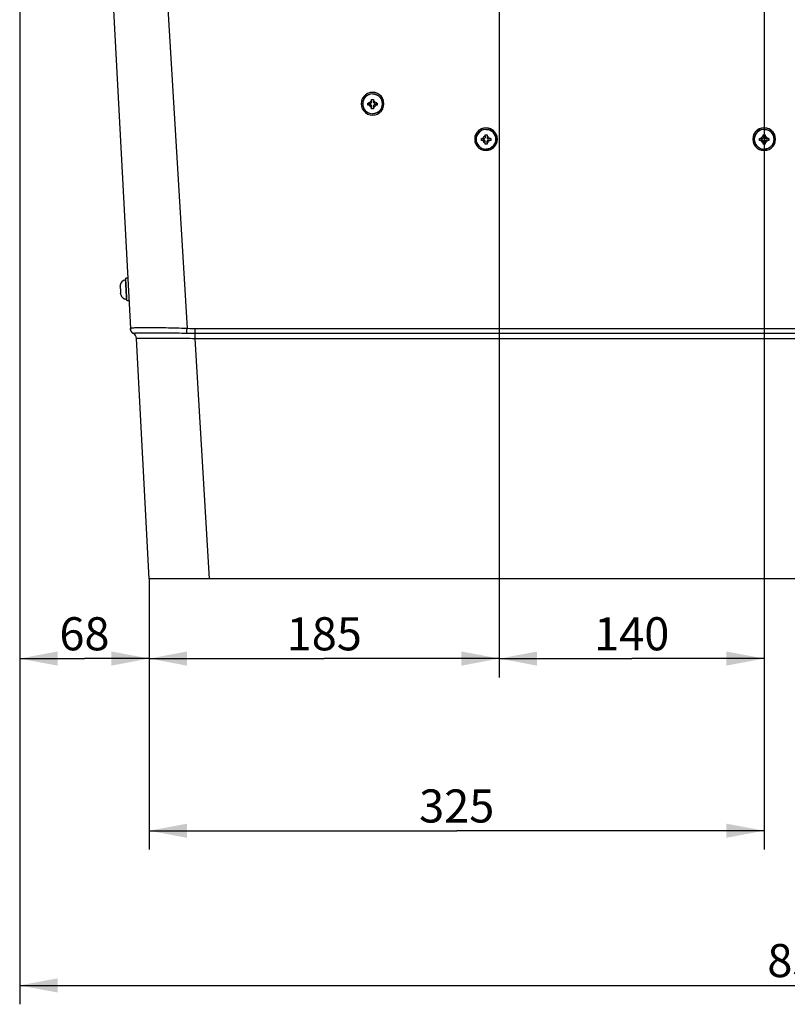
# Model space of a CAD drawing. Extents: x 0 to 841, y 0 to 594.
# Drawn here: x 602 to 683, y 255 to 360 of the extents above; entities that cross this region are included whole.
import ezdxf
from ezdxf.enums import TextEntityAlignment as Align

# ---------------------------------------------------------------- set-up
doc = ezdxf.new("R2010")
doc.units = 0
doc.header["$LTSCALE"] = 46.255
doc.layers.get('0').update_dxf_attribs({"linetype": 'CONTINUOUS'})
doc.layers.add('DIMENSION', color=7, linetype='CONTINUOUS')
doc.styles.get("Standard").update_dxf_attribs({"font": 'arial.ttf'})
doc.dimstyles.get("Standard").update_dxf_attribs({"dimtxt": 2.5, "dimasz": 2.5, "dimexe": 1.25, "dimexo": 0.625, "dimtad": 1, "dimcen": 2.5, "dimazin": 3, "dimtfac": 1, "dimtmove": 0, "dimatfit": 3})

# ---------------------------------------------------------------- blocks, each defined once
blk = doc.blocks.new('_FILLED')
at = {"color": 0, "linetype": 'BYBLOCK'}
blk.add_solid([(0, 0), (-1, 0.1875), (-1, -0.1875)], dxfattribs=at)
blk = doc.blocks.new('*D15')
at = {"layer": 'DIMENSION', "color": 2, "linetype": 'CONTINUOUS'}
for p, q in [((680.35, 405.09), (680.35, 370.8)), ((652.35, 380.19), (652.35, 290.06)), ((680.35, 358.13), (680.35, 290.06)), ((652.35, 292.06), (666.35, 292.06)), ((680.35, 292.06), (666.35, 292.06))]:
    blk.add_line(p, q, dxfattribs=at)
at = {"layer": 'DIMENSION', "color": 2, "linetype": 'CONTINUOUS', "xscale": 4, "yscale": 4, "zscale": 4, "rotation": 180}
blk.add_blockref('_FILLED', (652.35, 292.06), dxfattribs=at)
at = {"layer": 'DIMENSION', "color": 2, "linetype": 'CONTINUOUS', "xscale": 4, "yscale": 4, "zscale": 4}
blk.add_blockref('_FILLED', (680.35, 292.06), dxfattribs=at)
at = {"layer": 'DIMENSION', "color": 5, "linetype": 'CONTINUOUS'}
blk.add_text('140', height=3.5, dxfattribs=at).set_placement((666.35, 292.93), align=Align.CENTER)
blk = doc.blocks.new('*D16')
at = {"layer": 'DIMENSION', "color": 2, "linetype": 'CONTINUOUS'}
for p, q in [((601.65, 451.09), (601.65, 290.06)), ((615.34, 300.49), (615.34, 290.06)), ((601.65, 292.06), (608.5, 292.06)), ((615.34, 292.06), (608.5, 292.06))]:
    blk.add_line(p, q, dxfattribs=at)
at = {"layer": 'DIMENSION', "color": 2, "linetype": 'CONTINUOUS', "xscale": 4, "yscale": 4, "zscale": 4, "rotation": 180}
blk.add_blockref('_FILLED', (601.65, 292.06), dxfattribs=at)
at = {"layer": 'DIMENSION', "color": 2, "linetype": 'CONTINUOUS', "xscale": 4, "yscale": 4, "zscale": 4}
blk.add_blockref('_FILLED', (615.34, 292.06), dxfattribs=at)
at = {"layer": 'DIMENSION', "color": 5, "linetype": 'CONTINUOUS'}
blk.add_text('68', height=3.5, dxfattribs=at).set_placement((608.5, 292.93), align=Align.CENTER)
blk = doc.blocks.new('*D17')
at = {"layer": 'DIMENSION', "color": 2, "linetype": 'CONTINUOUS'}
for p, q in [((652.35, 380.19), (652.35, 290.06)), ((615.34, 300.49), (615.34, 290.06)), ((615.34, 292.06), (633.85, 292.06)), ((652.35, 292.06), (633.85, 292.06))]:
    blk.add_line(p, q, dxfattribs=at)
at = {"layer": 'DIMENSION', "color": 2, "linetype": 'CONTINUOUS', "xscale": 4, "yscale": 4, "zscale": 4, "rotation": 180}
blk.add_blockref('_FILLED', (615.34, 292.06), dxfattribs=at)
at = {"layer": 'DIMENSION', "color": 2, "linetype": 'CONTINUOUS', "xscale": 4, "yscale": 4, "zscale": 4}
blk.add_blockref('_FILLED', (652.35, 292.06), dxfattribs=at)
at = {"layer": 'DIMENSION', "color": 5, "linetype": 'CONTINUOUS'}
blk.add_text('185', height=3.5, dxfattribs=at).set_placement((633.85, 292.93), align=Align.CENTER)
blk = doc.blocks.new('*D18')
at = {"layer": 'DIMENSION', "color": 2, "linetype": 'CONTINUOUS'}
for p, q in [((680.35, 427.09), (680.35, 271.85)), ((615.34, 300.49), (615.34, 271.85)), ((615.34, 273.85), (647.85, 273.85)), ((680.35, 273.85), (647.85, 273.85))]:
    blk.add_line(p, q, dxfattribs=at)
at = {"layer": 'DIMENSION', "color": 2, "linetype": 'CONTINUOUS', "xscale": 4, "yscale": 4, "zscale": 4, "rotation": 180}
blk.add_blockref('_FILLED', (615.34, 273.85), dxfattribs=at)
at = {"layer": 'DIMENSION', "color": 2, "linetype": 'CONTINUOUS', "xscale": 4, "yscale": 4, "zscale": 4}
blk.add_blockref('_FILLED', (680.35, 273.85), dxfattribs=at)
at = {"layer": 'DIMENSION', "color": 5, "linetype": 'CONTINUOUS'}
blk.add_text('325', height=3.5, dxfattribs=at).set_placement((647.85, 274.72), align=Align.CENTER)
blk = doc.blocks.new('*D19')
at = {"layer": 'DIMENSION', "color": 2, "linetype": 'CONTINUOUS'}
for p, q in [((601.65, 451.09), (601.65, 255.49)), ((767.67, 303.59), (767.67, 255.49)), ((601.65, 257.49), (684.66, 257.49)), ((767.67, 257.49), (684.66, 257.49))]:
    blk.add_line(p, q, dxfattribs=at)
at = {"layer": 'DIMENSION', "color": 2, "linetype": 'CONTINUOUS', "xscale": 4, "yscale": 4, "zscale": 4, "rotation": 180}
blk.add_blockref('_FILLED', (601.65, 257.49), dxfattribs=at)
at = {"layer": 'DIMENSION', "color": 2, "linetype": 'CONTINUOUS', "xscale": 4, "yscale": 4, "zscale": 4}
blk.add_blockref('_FILLED', (767.67, 257.49), dxfattribs=at)
at = {"layer": 'DIMENSION', "color": 5, "linetype": 'CONTINUOUS'}
blk.add_text('830', height=3.5, dxfattribs=at).set_placement((684.66, 258.37), align=Align.CENTER)

msp = doc.modelspace()

# ---------------------------------------------------------------- linework, layer by layer
at = {"color": 7, "linetype": 'CONTINUOUS'}
for p, q in [((607.192, 444.495), (613.352, 326.962)), ((638.853, 351.046), (638.853, 351.201)), ((638.853, 351.046), (638.853, 350.901)), ((639.053, 351.201), (639.053, 351.046)), ((639.053, 351.046), (639.053, 350.901)), ((638.453, 350.602), (638.453, 350.802)), ((638.608, 350.801), (638.753, 350.801)), ((638.608, 350.601), (638.753, 350.601)), ((638.853, 350.501), (638.853, 350.525)), ((638.853, 350.356), (638.853, 350.501)), ((638.853, 350.203), (638.853, 350.356)), ((639.053, 350.501), (639.053, 350.525)), ((639.053, 350.356), (639.053, 350.501)), ((639.053, 350.356), (639.053, 350.203)), ((639.299, 350.801), (639.153, 350.801)), ((639.299, 350.601), (639.153, 350.601)), ((639.453, 350.802), (639.453, 350.602)), ((650.453, 346.852), (650.453, 347.052)), ((650.608, 347.051), (650.753, 347.051)), ((650.608, 346.851), (650.753, 346.851)), ((650.853, 347.296), (650.853, 347.451)), ((650.853, 347.296), (650.853, 347.151)), ((651.053, 347.451), (651.053, 347.296)), ((651.053, 347.296), (651.053, 347.151)), ((651.299, 347.051), (651.153, 347.051)), ((651.299, 346.851), (651.153, 346.851)), ((651.453, 347.052), (651.453, 346.852)), ((679.853, 346.852), (679.853, 347.052)), ((680.008, 347.051), (680.153, 347.051)), ((680.008, 346.851), (680.153, 346.851)), ((680.253, 347.296), (680.253, 347.451)), ((680.253, 347.296), (680.253, 347.151)), ((680.453, 347.451), (680.453, 347.296)), ((680.453, 347.296), (680.453, 347.151)), ((680.699, 347.051), (680.553, 347.051)), ((680.699, 346.851), (680.553, 346.851)), ((680.853, 347.052), (680.853, 346.852)), ((650.853, 346.751), (650.853, 346.775)), ((650.853, 346.606), (650.853, 346.751)), ((650.853, 346.453), (650.853, 346.606)), ((651.053, 346.751), (651.053, 346.775)), ((651.053, 346.606), (651.053, 346.751)), ((651.053, 346.606), (651.053, 346.453)), ((680.253, 346.751), (680.253, 346.775)), ((680.253, 346.606), (680.253, 346.751)), ((680.253, 346.453), (680.253, 346.606)), ((680.453, 346.751), (680.453, 346.775)), ((680.453, 346.606), (680.453, 346.751)), ((680.453, 346.606), (680.453, 346.453)), ((613.072, 332.293), (612.872, 332.283)), ((612.883, 332.073), (612.872, 332.283)), ((612.278, 331.396), (612.277, 331.445)), ((612.278, 331.396), (612.291, 331.151)), ((612.284, 331.551), (612.286, 331.551)), ((612.902, 331.714), (612.883, 332.073)), ((612.904, 331.684), (612.902, 331.714)), ((612.914, 331.484), (612.904, 331.684)), ((612.935, 331.084), (612.914, 331.484)), ((612.291, 331.151), (612.307, 331.152)), ((612.317, 330.952), (612.301, 330.951)), ((612.301, 330.951), (612.314, 330.706)), ((612.338, 330.553), (612.336, 330.552)), ((612.956, 330.685), (612.935, 331.084)), ((612.967, 330.485), (612.956, 330.685)), ((612.968, 330.455), (612.967, 330.485)), ((612.987, 330.096), (612.968, 330.455)), ((612.998, 329.886), (612.987, 330.096)), ((613.198, 329.897), (612.998, 329.886)), ((613.352, 326.962), (613.353, 326.933)), ((613.353, 326.933), (613.352, 326.962)), ((615.339, 300.495), (614.007, 325.926)), ((616.143, 300.495), (615.339, 300.495)), ((621.733, 300.495), (616.143, 300.495)), ((715.317, 300.495), (621.733, 300.495))]:
    msp.add_line(p, q, dxfattribs=at)
at = {"color": 9, "linetype": 'CONTINUOUS'}
for p, q in [((612.306, 444.495), (619.342, 326.962)), ((638.753, 350.601), (638.753, 350.625)), ((639.153, 350.601), (639.153, 350.625)), ((638.739, 349.706), (638.953, 349.683)), ((639.168, 349.706), (638.953, 349.683)), ((650.753, 346.851), (650.753, 346.875)), ((651.153, 346.851), (651.153, 346.875)), ((680.153, 346.851), (680.153, 346.875)), ((680.553, 346.851), (680.553, 346.875)), ((650.739, 345.956), (650.953, 345.933)), ((651.168, 345.956), (650.953, 345.933)), ((680.139, 345.956), (680.353, 345.933)), ((680.568, 345.956), (680.353, 345.933)), ((740.509, 326.933), (620.205, 326.933)), ((740.509, 326.43), (620.205, 326.43)), ((620.205, 325.926), (740.509, 325.926)), ((621.733, 300.495), (620.205, 325.926))]:
    msp.add_line(p, q, dxfattribs=at)
at = {"color": 2, "linetype": 'CONTINUOUS'}
for p, q in [((638.553, 350.902), (638.553, 350.801)), ((638.553, 350.801), (638.553, 350.734)), ((639.353, 350.902), (639.353, 350.801)), ((639.353, 350.801), (639.353, 350.734)), ((650.553, 347.152), (650.553, 347.051)), ((650.553, 347.051), (650.553, 346.984)), ((651.353, 347.152), (651.353, 347.051)), ((651.353, 347.051), (651.353, 346.984)), ((679.953, 347.152), (679.953, 347.051)), ((679.953, 347.051), (679.953, 346.984)), ((680.753, 347.152), (680.753, 347.051)), ((680.753, 347.051), (680.753, 346.984))]:
    msp.add_line(p, q, dxfattribs=at)
at = {"color": 7, "linetype": 'CONTINUOUS'}
for points in [[(638.953, 351.943), (638.686, 351.913), (638.433, 351.825), (638.205, 351.682), (638.015, 351.492), (637.872, 351.265), (637.783, 351.012), (637.753, 350.745)], [(638.953, 351.933), (638.686, 351.903), (638.433, 351.814), (638.205, 351.671), (638.015, 351.482), (637.872, 351.254), (637.783, 351.001), (637.753, 350.734)], [(638.953, 351.78), (638.749, 351.76), (638.552, 351.7), (638.37, 351.603), (638.211, 351.473), (638.08, 351.314), (637.983, 351.133), (637.924, 350.936), (637.903, 350.731), (637.924, 350.527), (637.983, 350.33), (638.08, 350.149), (638.211, 349.99), (638.37, 349.859), (638.552, 349.763), (638.749, 349.703), (638.953, 349.683)], [(638.853, 351.201), (638.887, 351.201), (638.92, 351.201), (638.953, 351.201)], [(640.153, 350.745), (640.123, 351.012), (640.035, 351.265), (639.892, 351.492), (639.702, 351.682), (639.474, 351.825), (639.22, 351.913), (638.953, 351.943)], [(640.153, 350.734), (640.123, 351.001), (640.035, 351.254), (639.892, 351.482), (639.702, 351.671), (639.474, 351.814), (639.22, 351.903), (638.953, 351.933)], [(638.953, 349.683), (639.158, 349.703), (639.355, 349.763), (639.537, 349.859), (639.696, 349.99), (639.826, 350.149), (639.923, 350.33), (639.983, 350.527), (640.003, 350.731), (639.983, 350.936), (639.923, 351.133), (639.826, 351.314), (639.696, 351.473), (639.537, 351.603), (639.355, 351.7), (639.158, 351.76), (638.953, 351.78)], [(638.953, 351.201), (638.987, 351.201), (639.02, 351.201), (639.053, 351.201)], [(637.753, 350.734), (637.783, 350.468), (637.872, 350.215), (638.015, 349.987), (638.205, 349.798), (638.433, 349.655), (638.686, 349.566), (638.953, 349.536)], [(638.453, 350.802), (638.507, 350.801), (638.558, 350.801), (638.608, 350.801)], [(638.753, 350.625), (638.703, 350.623), (638.649, 350.622), (638.589, 350.62), (638.524, 350.618), (638.453, 350.616)], [(638.608, 350.601), (638.558, 350.601), (638.507, 350.601), (638.453, 350.602)], [(638.753, 350.801), (638.784, 350.806), (638.812, 350.82), (638.834, 350.842), (638.848, 350.87), (638.853, 350.901)], [(638.853, 350.525), (638.848, 350.558), (638.833, 350.586), (638.812, 350.607), (638.785, 350.62), (638.753, 350.625)], [(638.853, 350.501), (638.848, 350.532), (638.834, 350.56), (638.812, 350.582), (638.784, 350.596), (638.753, 350.601)], [(638.953, 350.217), (638.903, 350.217), (638.853, 350.217)], [(638.953, 350.202), (638.92, 350.202), (638.887, 350.202), (638.853, 350.203)], [(638.953, 349.536), (639.22, 349.566), (639.474, 349.655), (639.702, 349.798), (639.892, 349.987), (640.035, 350.215), (640.123, 350.468), (640.153, 350.734)], [(639.053, 350.217), (639.003, 350.217), (638.953, 350.217)], [(639.053, 350.203), (639.02, 350.202), (638.987, 350.202), (638.953, 350.202)], [(639.053, 350.901), (639.058, 350.87), (639.072, 350.842), (639.095, 350.82), (639.122, 350.806), (639.153, 350.801)], [(639.153, 350.625), (639.12, 350.62), (639.093, 350.606), (639.072, 350.585), (639.059, 350.558), (639.053, 350.525)], [(639.153, 350.601), (639.122, 350.596), (639.095, 350.582), (639.072, 350.56), (639.058, 350.532), (639.053, 350.501)], [(639.453, 350.616), (639.383, 350.618), (639.318, 350.62), (639.259, 350.622), (639.204, 350.623), (639.153, 350.625)], [(639.299, 350.801), (639.348, 350.801), (639.4, 350.801), (639.453, 350.802)], [(639.453, 350.602), (639.4, 350.601), (639.348, 350.601), (639.299, 350.601)], [(650.953, 348.193), (650.686, 348.163), (650.433, 348.075), (650.205, 347.932), (650.015, 347.742), (649.872, 347.515), (649.783, 347.262), (649.753, 346.995)], [(650.953, 348.183), (650.686, 348.153), (650.433, 348.064), (650.205, 347.921), (650.015, 347.732), (649.872, 347.504), (649.783, 347.251), (649.753, 346.984)], [(650.953, 348.03), (650.749, 348.01), (650.552, 347.95), (650.37, 347.853), (650.211, 347.723), (650.08, 347.564), (649.983, 347.383), (649.924, 347.186), (649.903, 346.981), (649.924, 346.777), (649.983, 346.58), (650.08, 346.399), (650.211, 346.24), (650.37, 346.109), (650.552, 346.013), (650.749, 345.953), (650.953, 345.933)], [(652.153, 346.995), (652.123, 347.262), (652.035, 347.515), (651.892, 347.742), (651.702, 347.932), (651.474, 348.075), (651.22, 348.163), (650.953, 348.193)], [(652.153, 346.984), (652.123, 347.251), (652.035, 347.504), (651.892, 347.732), (651.702, 347.921), (651.474, 348.064), (651.22, 348.153), (650.953, 348.183)], [(650.953, 345.933), (651.158, 345.953), (651.355, 346.013), (651.537, 346.109), (651.696, 346.24), (651.826, 346.399), (651.923, 346.58), (651.983, 346.777), (652.003, 346.981), (651.983, 347.186), (651.923, 347.383), (651.826, 347.564), (651.696, 347.723), (651.537, 347.853), (651.355, 347.95), (651.158, 348.01), (650.953, 348.03)], [(680.353, 348.193), (680.086, 348.163), (679.833, 348.075), (679.605, 347.932), (679.415, 347.742), (679.272, 347.515), (679.183, 347.262), (679.153, 346.995)], [(680.353, 348.183), (680.086, 348.153), (679.833, 348.064), (679.605, 347.921), (679.415, 347.732), (679.272, 347.504), (679.183, 347.251), (679.153, 346.984)], [(680.353, 348.03), (680.149, 348.01), (679.952, 347.95), (679.77, 347.853), (679.611, 347.723), (679.48, 347.564), (679.383, 347.383), (679.324, 347.186), (679.303, 346.981), (679.324, 346.777), (679.383, 346.58), (679.48, 346.399), (679.611, 346.24), (679.77, 346.109), (679.952, 346.013), (680.149, 345.953), (680.353, 345.933)], [(681.553, 346.995), (681.523, 347.262), (681.435, 347.515), (681.292, 347.742), (681.102, 347.932), (680.874, 348.075), (680.62, 348.163), (680.353, 348.193)], [(681.553, 346.984), (681.523, 347.251), (681.435, 347.504), (681.292, 347.732), (681.102, 347.921), (680.874, 348.064), (680.62, 348.153), (680.353, 348.183)], [(680.353, 345.933), (680.558, 345.953), (680.755, 346.013), (680.937, 346.109), (681.096, 346.24), (681.226, 346.399), (681.323, 346.58), (681.383, 346.777), (681.403, 346.981), (681.383, 347.186), (681.323, 347.383), (681.226, 347.564), (681.096, 347.723), (680.937, 347.853), (680.755, 347.95), (680.558, 348.01), (680.353, 348.03)], [(649.753, 346.984), (649.783, 346.718), (649.872, 346.465), (650.015, 346.237), (650.205, 346.048), (650.433, 345.905), (650.686, 345.816), (650.953, 345.786)], [(650.453, 347.052), (650.507, 347.051), (650.558, 347.051), (650.608, 347.051)], [(650.753, 346.875), (650.703, 346.873), (650.649, 346.872), (650.589, 346.87), (650.524, 346.868), (650.453, 346.866)], [(650.608, 346.851), (650.558, 346.851), (650.507, 346.851), (650.453, 346.852)], [(650.753, 347.051), (650.784, 347.056), (650.812, 347.07), (650.834, 347.092), (650.848, 347.12), (650.853, 347.151)], [(650.853, 346.775), (650.848, 346.808), (650.833, 346.836), (650.812, 346.857), (650.785, 346.87), (650.753, 346.875)], [(650.853, 346.751), (650.848, 346.782), (650.834, 346.81), (650.812, 346.832), (650.784, 346.846), (650.753, 346.851)], [(650.853, 347.451), (650.887, 347.451), (650.92, 347.451), (650.953, 347.451)], [(650.953, 347.451), (650.987, 347.451), (651.02, 347.451), (651.053, 347.451)], [(650.953, 345.786), (651.22, 345.816), (651.474, 345.905), (651.702, 346.048), (651.892, 346.237), (652.035, 346.465), (652.123, 346.718), (652.153, 346.984)], [(651.053, 347.151), (651.058, 347.12), (651.072, 347.092), (651.095, 347.07), (651.122, 347.056), (651.153, 347.051)], [(651.153, 346.875), (651.12, 346.87), (651.093, 346.856), (651.072, 346.835), (651.059, 346.808), (651.053, 346.775)], [(651.153, 346.851), (651.122, 346.846), (651.095, 346.832), (651.072, 346.81), (651.058, 346.782), (651.053, 346.751)], [(651.453, 346.866), (651.383, 346.868), (651.318, 346.87), (651.259, 346.872), (651.204, 346.873), (651.153, 346.875)], [(651.299, 347.051), (651.348, 347.051), (651.4, 347.051), (651.453, 347.052)], [(651.453, 346.852), (651.4, 346.851), (651.348, 346.851), (651.299, 346.851)], [(679.153, 346.984), (679.183, 346.718), (679.272, 346.465), (679.415, 346.237), (679.605, 346.048), (679.833, 345.905), (680.086, 345.816), (680.353, 345.786)], [(679.853, 347.052), (679.907, 347.051), (679.958, 347.051), (680.008, 347.051)], [(680.153, 346.875), (680.103, 346.873), (680.049, 346.872), (679.989, 346.87), (679.924, 346.868), (679.853, 346.866)], [(680.008, 346.851), (679.958, 346.851), (679.907, 346.851), (679.853, 346.852)], [(680.153, 347.051), (680.184, 347.056), (680.212, 347.07), (680.234, 347.092), (680.248, 347.12), (680.253, 347.151)], [(680.253, 346.775), (680.248, 346.808), (680.233, 346.836), (680.212, 346.857), (680.185, 346.87), (680.153, 346.875)], [(680.253, 346.751), (680.248, 346.782), (680.234, 346.81), (680.212, 346.832), (680.184, 346.846), (680.153, 346.851)], [(680.253, 347.451), (680.287, 347.451), (680.32, 347.451), (680.353, 347.451)], [(680.353, 347.451), (680.387, 347.451), (680.42, 347.451), (680.453, 347.451)], [(680.353, 345.786), (680.62, 345.816), (680.874, 345.905), (681.102, 346.048), (681.292, 346.237), (681.435, 346.465), (681.523, 346.718), (681.553, 346.984)], [(680.453, 347.151), (680.458, 347.12), (680.472, 347.092), (680.495, 347.07), (680.522, 347.056), (680.553, 347.051)], [(680.553, 346.875), (680.52, 346.87), (680.493, 346.856), (680.472, 346.835), (680.459, 346.808), (680.453, 346.775)], [(680.553, 346.851), (680.522, 346.846), (680.495, 346.832), (680.472, 346.81), (680.458, 346.782), (680.453, 346.751)], [(680.853, 346.866), (680.783, 346.868), (680.718, 346.87), (680.659, 346.872), (680.604, 346.873), (680.553, 346.875)], [(680.699, 347.051), (680.748, 347.051), (680.8, 347.051), (680.853, 347.052)], [(680.853, 346.852), (680.8, 346.851), (680.748, 346.851), (680.699, 346.851)], [(650.953, 346.467), (650.903, 346.467), (650.853, 346.467)], [(650.953, 346.452), (650.92, 346.452), (650.887, 346.452), (650.853, 346.453)], [(651.053, 346.467), (651.003, 346.467), (650.953, 346.467)], [(651.053, 346.453), (651.02, 346.452), (650.987, 346.452), (650.953, 346.452)], [(680.353, 346.467), (680.303, 346.467), (680.253, 346.467)], [(680.353, 346.452), (680.32, 346.452), (680.287, 346.452), (680.253, 346.453)], [(680.453, 346.467), (680.403, 346.467), (680.353, 346.467)], [(680.453, 346.453), (680.42, 346.452), (680.387, 346.452), (680.353, 346.452)], [(612.286, 331.551), (612.28, 331.497), (612.277, 331.445), (612.278, 331.396)], [(612.307, 331.152), (612.309, 331.085), (612.312, 331.018), (612.317, 330.952)], [(612.318, 330.657), (612.318, 330.657), (612.314, 330.706)], [(612.314, 330.706), (612.318, 330.657), (612.326, 330.606), (612.338, 330.553)]]:
    msp.add_lwpolyline(points, dxfattribs=at)
at = {"color": 9, "linetype": 'CONTINUOUS'}
for points in [[(638.53, 351.689), (638.527, 351.688), (638.337, 351.578), (638.174, 351.432), (638.045, 351.254), (637.956, 351.054), (637.91, 350.84), (637.91, 350.621), (637.956, 350.407), (638.045, 350.207), (638.174, 350.03), (638.337, 349.883), (638.527, 349.774), (638.735, 349.706), (638.739, 349.706)], [(638.953, 351.778), (638.735, 351.755), (638.53, 351.689)], [(638.853, 351.046), (638.77, 351.01), (638.699, 350.955), (638.643, 350.884), (638.608, 350.801)], [(638.953, 351.778), (639.171, 351.755), (639.376, 351.689)], [(639.053, 351.046), (639.137, 351.01), (639.208, 350.955), (639.263, 350.884), (639.299, 350.801)], [(639.376, 351.689), (639.38, 351.688), (639.57, 351.578), (639.733, 351.432), (639.862, 351.254), (639.951, 351.054), (639.997, 350.84), (639.997, 350.621), (639.951, 350.407), (639.862, 350.207), (639.733, 350.03), (639.57, 349.883), (639.38, 349.774), (639.171, 349.706), (639.168, 349.706)], [(638.608, 350.601), (638.643, 350.518), (638.699, 350.447), (638.77, 350.391), (638.853, 350.356)], [(639.299, 350.601), (639.263, 350.518), (639.208, 350.447), (639.137, 350.391), (639.053, 350.356)], [(650.53, 347.939), (650.527, 347.938), (650.337, 347.828), (650.174, 347.682), (650.045, 347.504), (649.956, 347.304), (649.91, 347.09), (649.91, 346.871), (649.956, 346.657), (650.045, 346.457), (650.174, 346.28), (650.337, 346.133), (650.527, 346.024), (650.735, 345.956), (650.739, 345.956)], [(650.953, 348.028), (650.735, 348.005), (650.53, 347.939)], [(650.953, 348.028), (651.171, 348.005), (651.376, 347.939)], [(651.376, 347.939), (651.38, 347.938), (651.57, 347.828), (651.733, 347.682), (651.862, 347.504), (651.951, 347.304), (651.997, 347.09), (651.997, 346.871), (651.951, 346.657), (651.862, 346.457), (651.733, 346.28), (651.57, 346.133), (651.38, 346.024), (651.171, 345.956), (651.168, 345.956)], [(679.93, 347.939), (679.927, 347.938), (679.737, 347.828), (679.574, 347.682), (679.445, 347.504), (679.356, 347.304), (679.31, 347.09), (679.31, 346.871), (679.356, 346.657), (679.445, 346.457), (679.574, 346.28), (679.737, 346.133), (679.927, 346.024), (680.135, 345.956), (680.139, 345.956)], [(680.353, 348.028), (680.135, 348.005), (679.93, 347.939)], [(680.353, 348.028), (680.571, 348.005), (680.776, 347.939)], [(680.776, 347.939), (680.78, 347.938), (680.97, 347.828), (681.133, 347.682), (681.262, 347.504), (681.351, 347.304), (681.397, 347.09), (681.397, 346.871), (681.351, 346.657), (681.262, 346.457), (681.133, 346.28), (680.97, 346.133), (680.78, 346.024), (680.571, 345.956), (680.568, 345.956)], [(650.853, 347.296), (650.77, 347.26), (650.699, 347.205), (650.643, 347.134), (650.608, 347.051)], [(650.608, 346.851), (650.643, 346.768), (650.699, 346.697), (650.77, 346.641), (650.853, 346.606)], [(651.053, 347.296), (651.137, 347.26), (651.208, 347.205), (651.263, 347.134), (651.299, 347.051)], [(651.299, 346.851), (651.263, 346.768), (651.208, 346.697), (651.137, 346.641), (651.053, 346.606)], [(680.253, 347.296), (680.17, 347.26), (680.099, 347.205), (680.043, 347.134), (680.008, 347.051)], [(680.008, 346.851), (680.043, 346.768), (680.099, 346.697), (680.17, 346.641), (680.253, 346.606)], [(680.453, 347.296), (680.537, 347.26), (680.608, 347.205), (680.663, 347.134), (680.699, 347.051)], [(680.699, 346.851), (680.663, 346.768), (680.608, 346.697), (680.537, 346.641), (680.453, 346.606)], [(612.809, 332.128), (612.81, 332.105), (612.814, 332.038), (612.82, 331.928), (612.827, 331.782), (612.836, 331.604), (612.847, 331.404), (612.858, 331.19), (612.87, 330.971), (612.881, 330.757), (612.891, 330.557), (612.901, 330.38), (612.908, 330.233), (612.914, 330.124), (612.918, 330.056), (612.919, 330.033)], [(619.342, 326.962), (619.058, 326.975), (618.774, 326.986), (618.491, 326.995), (618.21, 327.003), (617.931, 327.01), (617.655, 327.015), (617.383, 327.02), (617.115, 327.024), (616.853, 327.027), (616.596, 327.029), (616.345, 327.031), (616.1, 327.033), (615.864, 327.034), (615.635, 327.035), (615.415, 327.035), (615.203, 327.035), (615.001, 327.035), (614.809, 327.035), (614.627, 327.035), (614.456, 327.034), (614.296, 327.033), (614.148, 327.031), (614.011, 327.029), (613.887, 327.027), (613.775, 327.024), (613.676, 327.02), (613.59, 327.015), (613.516, 327.01), (613.457, 327.003), (613.41, 326.995), (613.377, 326.986), (613.358, 326.975), (613.352, 326.962)], [(613.711, 326.444), (613.665, 326.466), (613.621, 326.492), (613.58, 326.522), (613.541, 326.555), (613.505, 326.592), (613.473, 326.631), (613.443, 326.673), (613.418, 326.717), (613.396, 326.763), (613.379, 326.811), (613.366, 326.861), (613.356, 326.911), (613.352, 326.962)], [(613.711, 326.444), (613.693, 326.436), (613.683, 326.431), (613.68, 326.43)], [(619.309, 326.444), (619.047, 326.451), (618.786, 326.458), (618.527, 326.463), (618.27, 326.468), (618.017, 326.472), (617.767, 326.475), (617.521, 326.478), (617.28, 326.48), (617.043, 326.482), (616.811, 326.484), (616.585, 326.485), (616.365, 326.486), (616.152, 326.487), (615.945, 326.488), (615.746, 326.488), (615.554, 326.488), (615.369, 326.488), (615.193, 326.488), (615.025, 326.488), (614.867, 326.487), (614.717, 326.486), (614.576, 326.485), (614.445, 326.484), (614.324, 326.482), (614.213, 326.48), (614.112, 326.478), (614.022, 326.475), (613.943, 326.472), (613.874, 326.468), (613.816, 326.463), (613.77, 326.458), (613.735, 326.451), (613.711, 326.444)], [(619.309, 326.444), (619.311, 326.466), (619.312, 326.492), (619.314, 326.522), (619.317, 326.555), (619.319, 326.592), (619.321, 326.631), (619.324, 326.673), (619.327, 326.717), (619.33, 326.763), (619.333, 326.811), (619.336, 326.861), (619.339, 326.911), (619.342, 326.962)], [(620.205, 326.43), (619.92, 326.431), (619.621, 326.436), (619.309, 326.444)], [(620.205, 326.933), (619.932, 326.936), (619.644, 326.945), (619.342, 326.962)], [(620.205, 326.43), (620.205, 326.455), (620.205, 326.485), (620.205, 326.518), (620.205, 326.555), (620.205, 326.595), (620.205, 326.637), (620.205, 326.682), (620.205, 326.73), (620.205, 326.779), (620.205, 326.829), (620.205, 326.881), (620.205, 326.933)], [(620.205, 325.926), (620.205, 325.974), (620.205, 326.022), (620.205, 326.069), (620.205, 326.114), (620.205, 326.159), (620.205, 326.201), (620.205, 326.242), (620.205, 326.28), (620.205, 326.316), (620.205, 326.349), (620.205, 326.379), (620.205, 326.406), (620.205, 326.43)], [(614.007, 325.926), (614.013, 325.928), (614.033, 325.93), (614.066, 325.931), (614.112, 325.932), (614.171, 325.934), (614.243, 325.935), (614.327, 325.936), (614.425, 325.937), (614.534, 325.938), (614.656, 325.939), (614.789, 325.939), (614.934, 325.94), (615.09, 325.94), (615.257, 325.941), (615.435, 325.941), (615.622, 325.941), (615.82, 325.941), (616.027, 325.941), (616.243, 325.941), (616.467, 325.941), (616.699, 325.94), (616.939, 325.94), (617.186, 325.939), (617.439, 325.939), (617.698, 325.938), (617.963, 325.937), (618.232, 325.936), (618.506, 325.935), (618.783, 325.934), (619.064, 325.932), (619.347, 325.931), (619.632, 325.93), (619.919, 325.928), (620.205, 325.926)]]:
    msp.add_lwpolyline(points, dxfattribs=at)
at = {"color": 7, "linetype": 'CONTINUOUS'}
for centre, radius, start, end in [((612.978, 331.447), 0.702, 103.92769, 171.49029), ((612.823, 332.07), 0.06, 3, 103.92769), ((613.016, 330.728), 0.702, 194.50971, 262.07231), ((612.927, 330.093), 0.06, 262.07231, 3), ((613.952, 326.964), 0.6, 183, 243), ((613.952, 326.964), 0.6, 183, 243), ((613.407, 325.895), 0.6, 3, 63)]:
    msp.add_arc(centre, radius, start, end, dxfattribs=at)

# ---------------------------------------------------------------- dimensions: what is measured, and where the dimension line sits
at = {"layer": 'DIMENSION', "color": 2, "linetype": 'CONTINUOUS'}
for base, p1, p2, picture, middle in [((615.339, 292.058), (601.653, 451.095), (615.339, 300.495), '*D16', (608.468, 292.058)), ((767.673, 257.491), (601.653, 451.095), (767.673, 303.586), '*D19', (684.644, 257.491)), ((680.353, 292.058), (652.353, 380.195), (680.353, 405.095), '*D15', (666.504, 292.058))]:
    dim = msp.add_linear_dim(base=base, p1=p1, p2=p2, dimstyle='Standard', dxfattribs=at)
    dim.commit()
    dim.dimension.update_dxf_attribs({"geometry": picture, "text_midpoint": middle, "dimtype": 128})
for base, p1, picture, middle in [((615.339, 273.846), (680.353, 427.095), '*D18', (647.854, 273.846)), ((615.339, 292.058), (652.353, 380.195), '*D17', (634.01, 292.058))]:
    dim = msp.add_linear_dim(base=base, p1=p1, p2=(615.339, 300.495), angle=180, dimstyle='Standard', dxfattribs=at)
    dim.commit()
    dim.dimension.update_dxf_attribs({"geometry": picture, "text_midpoint": middle, "dimtype": 128})

doc.saveas('drawing.dxf')
